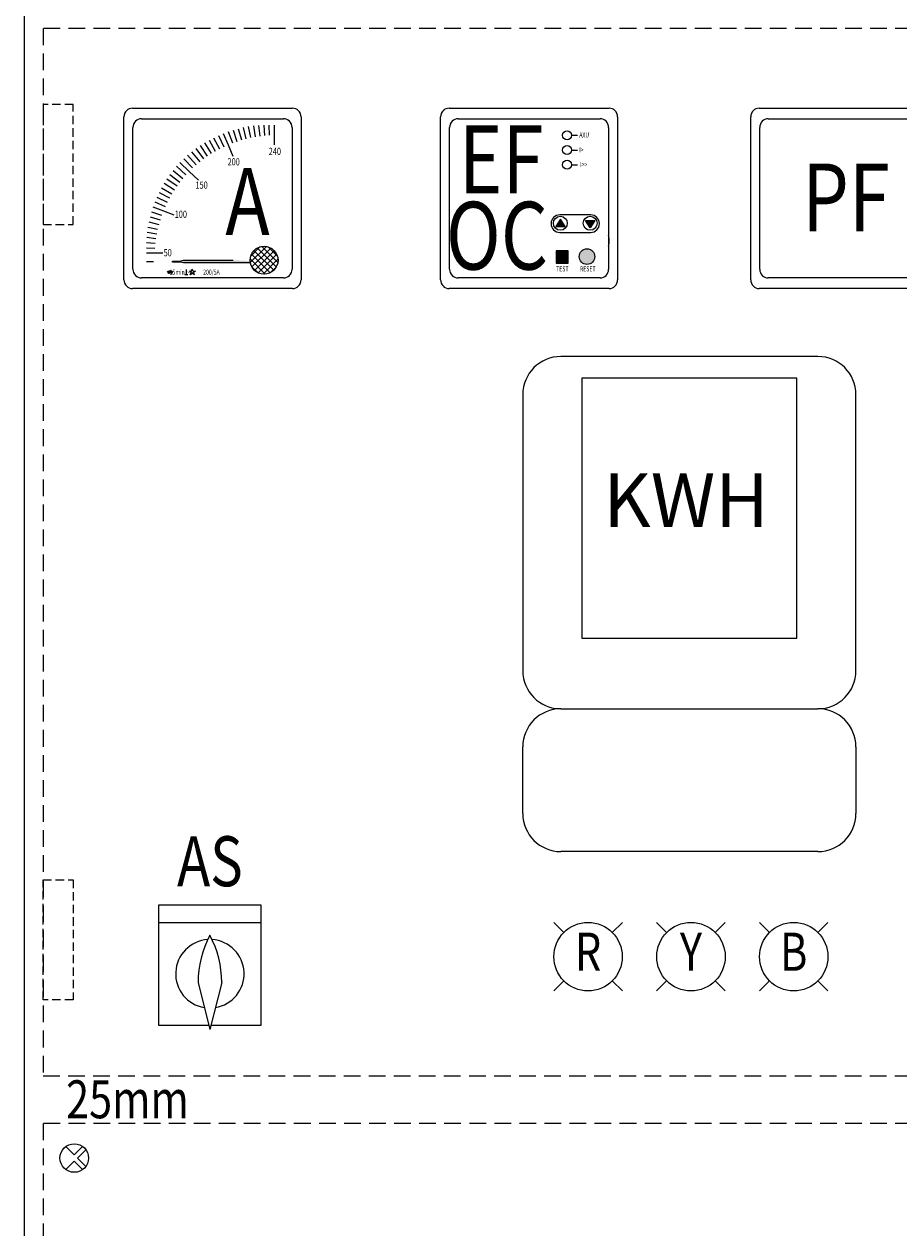
# Model space of a CAD drawing. Units: inches. Extents: x 332136 to 367288, y 31301 to 56694.
# Drawn here: x 336593 to 337641, y 41353 to 42795 of the extents above; entities that cross this region are included whole.
import ezdxf
from ezdxf.enums import TextEntityAlignment as Align

# ---------------------------------------------------------------- set-up
doc = ezdxf.new("R2010")
doc.units = ezdxf.units.IN
doc.header["$MEASUREMENT"] = 0
doc.linetypes.add('HIDDEN', pattern=[0.375, 0.25, -0.125])
doc.layers.get('0').update_dxf_attribs({"color": 8})
for name, color, linetype in [('HL', 3, 'Continuous'), ('SCREW', 7, 'Continuous'), ('TEXT', 7, 'Continuous')]:
    doc.layers.add(name, color=color, linetype=linetype)
doc.styles.add('ROMANS', font='romans', dxfattribs={"width": 0.8})
doc.styles.add('ROMANS 0.7', font='romans.shx', dxfattribs={"width": 0.7})
doc.styles.add('ROMANS 0.8', font='romans.shx', dxfattribs={"width": 0.8})

msp = doc.modelspace()

# ---------------------------------------------------------------- hatches: boundary and pattern name
at = {"layer": 'TEXT'}
for color, points in [(1, [(337235.4, 42561.2), (337229.9, 42552.3), (337241, 42552.3)]), (1, [(337276.5, 42559.6), (337265.4, 42559.6), (337271, 42550.8)]), (1, [(337244.7, 42523.3), (337230.4, 42523.3), (337230.4, 42508.7), (337244.7, 42508.7)]), (1, [(337258, 42516.4, 1), (337276.6, 42516.4, 1)]), (0, [(336843.4, 42512.1), (336784.2, 42512.1), (336779.9, 42511.1), (336771.1, 42511.1), (336771.1, 42509.9), (336779.9, 42509.9), (336784.2, 42508.8), (336864.2, 42508.8, -0.035329), (336863.9, 42511.1)])]:
    msp.add_hatch(color=color, dxfattribs=at).paths.add_polyline_path(points)

# ---------------------------------------------------------------- linework, layer by layer
at = {"color": 51}
for p, q in [((336593.2, 43204.6), (336593.2, 38416.6)), ((336593.2, 43204.6), (336593.2, 38416.6)), ((336593.2, 43204.6), (336593.2, 38416.6)), ((336593.2, 43204.6), (336593.2, 38416.6)), ((336593.2, 43188.6), (336593.2, 38400.6)), ((336593.2, 43188.6), (336593.2, 38400.6)), ((336593.2, 43188.6), (336593.2, 38400.6)), ((336593.2, 43188.6), (336593.2, 38400.6)), ((336593.2, 43188.6), (336593.2, 38400.6)), ((336593.2, 43188.6), (336593.2, 38400.6)), ((336593.2, 43188.6), (336593.2, 38400.6)), ((336593.2, 43188.6), (336593.2, 38400.6)), ((336593.2, 43188.6), (336593.2, 38400.6)), ((336593.2, 43188.6), (336593.2, 38400.6)), ((336653.3, 41440.9), (336643.2, 41450.9)), ((336653.3, 41440.9), (336643.2, 41450.9)), ((336663.3, 41450.9), (336653.3, 41440.9)), ((336663.3, 41450.9), (336653.3, 41440.9)), ((336657.1, 41437.1), (336667.1, 41447.1)), ((336657.1, 41437.1), (336667.1, 41447.1)), ((336643.2, 41423.2), (336653.3, 41433.2)), ((336643.2, 41423.2), (336653.3, 41433.2)), ((336653.3, 41433.2), (336663.3, 41423.2)), ((336653.3, 41433.2), (336663.3, 41423.2)), ((336667.1, 41427.1), (336657.1, 41437.1)), ((336667.1, 41427.1), (336657.1, 41437.1))]:
    msp.add_line(p, q, dxfattribs=at)
at = {"color": 51, "linetype": 'HIDDEN', "ltscale": 80}
for p, q in [((338166.4, 42789.6), (336616, 42789.6)), ((336616, 42789.6), (336616, 41535.6)), ((336616, 41535.6), (338166.4, 41535.6)), ((338166.4, 41478.6), (336616, 41478.6)), ((336616, 41478.6), (336616, 39996.6))]:
    msp.add_line(p, q, dxfattribs=at)
at = {"color": 178}
for p, q in [((336733.9, 42681.4), (336903.8, 42681.4)), ((337113, 42681.4), (337282.9, 42681.4)), ((337484.4, 42681.4), (337654.4, 42681.4)), ((336723.6, 42501.2), (336723.6, 42671.1)), ((336914.1, 42671.1), (336914.1, 42501.2)), ((337102.7, 42501.2), (337102.7, 42671.1)), ((337293.1, 42671.1), (337293.1, 42501.2)), ((337474.2, 42501.2), (337474.2, 42671.1)), ((336903.8, 42491), (336733.9, 42491)), ((337282.9, 42491), (337113, 42491)), ((337654.4, 42491), (337484.4, 42491))]:
    msp.add_line(p, q, dxfattribs=at)
for p, q in [((336837.5, 42666), (336842.7, 42652.5)), ((336843.5, 42667.9), (336848, 42654.4)), ((336849.5, 42669.5), (336853.4, 42656.1)), ((336855.6, 42670.9), (336858.8, 42657.6)), ((336861.7, 42672), (336864.4, 42658.9)), ((336867.8, 42672.9), (336869.9, 42659.9)), ((336874, 42673.5), (336875.5, 42660.8)), ((336880.2, 42673.8), (336881.2, 42661.4)), ((336886.4, 42673.9), (336886.8, 42661.8)), ((336892.5, 42673.7), (336892.5, 42662)), ((336809.2, 42652.7), (336817.4, 42639.8)), ((336814.7, 42655.8), (336822.2, 42642.7)), ((336820.2, 42658.8), (336827.2, 42645.5)), ((336825.9, 42661.4), (336832.2, 42648)), ((336831.7, 42663.8), (336837.4, 42650.3)), ((336789, 42637.8), (336799.2, 42626.3)), ((336793.8, 42641.9), (336803.5, 42630)), ((336798.8, 42645.7), (336808, 42633.4)), ((336803.9, 42649.3), (336812.6, 42636.7)), ((336775.7, 42624.5), (336787, 42614.4)), ((336779.9, 42629.1), (336790.9, 42618.5)), ((336784.4, 42633.6), (336795, 42622.5)), ((336764.2, 42609.6), (336776.4, 42601.2)), ((336767.8, 42614.7), (336779.8, 42605.7)), ((336771.6, 42619.7), (336783.3, 42610.1)), ((336757.7, 42598.8), (336770.1, 42591.6)), ((336760.8, 42604.3), (336773.2, 42596.5)), ((336749.7, 42581.8), (336762.2, 42576.5)), ((336752.1, 42587.6), (336764.7, 42581.7)), ((336754.8, 42593.3), (336767.3, 42586.7)), ((336745.6, 42570), (336757.9, 42565.9)), ((336747.5, 42576), (336760, 42571.2)), ((336741.5, 42551.8), (336753.1, 42549.4)), ((336742.6, 42557.9), (336754.5, 42555)), ((336744, 42564), (336756.1, 42560.5)), ((336740, 42539.5), (336751, 42538.2)), ((336740.6, 42545.7), (336752, 42543.8)), ((336739.6, 42527.1), (336749.8, 42526.7)), ((336739.7, 42533.3), (336750.3, 42532.5)), ((336739.8, 42521), (336749.5, 42521)), ((336877.3, 41739.7), (336754.2, 41739.7)), ((336754.2, 41739.7), (336754.2, 41596.1)), ((336877.3, 41596.1), (336877.3, 41739.7)), ((336754.2, 41719.2), (336877.3, 41719.2)), ((336801.6, 41647.4), (336815.7, 41591)), ((336829.9, 41647.4), (336815.7, 41591)), ((336754.2, 41596.1), (336814.4, 41596.1)), ((336817, 41596.1), (336877.3, 41596.1))]:
    msp.add_line(p, q)
at = {"color": 1}
for p, q in [((337227.6, 41719.2), (337239.6, 41707.2)), ((337309.7, 41719.2), (337297.6, 41707.2)), ((337239.6, 41649.2), (337227.6, 41637.1)), ((337297.6, 41649.2), (337309.7, 41637.1))]:
    msp.add_line(p, q, dxfattribs=at)
at = {"color": 50}
for p, q in [((337350.7, 41719.2), (337362.7, 41707.2)), ((337432.8, 41719.2), (337420.8, 41707.2)), ((337362.7, 41649.2), (337350.7, 41637.1)), ((337420.8, 41649.2), (337432.8, 41637.1))]:
    msp.add_line(p, q, dxfattribs=at)
at = {"color": 5}
for p, q in [((337473.8, 41719.2), (337485.9, 41707.2)), ((337555.9, 41719.2), (337543.9, 41707.2)), ((337485.9, 41649.2), (337473.8, 41637.1)), ((337543.9, 41649.2), (337555.9, 41637.1))]:
    msp.add_line(p, q, dxfattribs=at)
at = {"color": 1}
msp.add_circle((337268.6, 41678.2), 41, dxfattribs=at)
at = {"color": 50}
msp.add_circle((337391.8, 41678.2), 41, dxfattribs=at)
at = {"color": 5}
msp.add_circle((337514.9, 41678.2), 41, dxfattribs=at)
at = {"color": 51}
msp.add_circle((336653.3, 41437.1), 17.1, dxfattribs=at)
msp.add_circle((336653.3, 41437.1), 17.1, dxfattribs=at)
at = {"color": 178}
for centre, start, end in [((336733.9, 42671.1), 90, 180), ((336903.8, 42671.1), 0, 90), ((337113, 42671.1), 90, 180), ((337282.9, 42671.1), 0, 90), ((337484.4, 42671.1), 90, 180), ((336733.9, 42501.2), 180, 270), ((336903.8, 42501.2), 270, 0), ((337113, 42501.2), 180, 270), ((337282.9, 42501.2), 270, 0), ((337484.4, 42501.2), 180, 270)]:
    msp.add_arc(centre, 10.3, start, end, dxfattribs=at)
for centre, radius, start, end in [((336921.2, 41647.4), 119.6, 151.845, 180), ((336710.3, 41647.4), 119.6, 0, 28.155), ((336815.7, 41657.7), 41, 93.6727, 260.7956), ((336815.7, 41657.7), 41, 279.2044, 86.3273)]:
    msp.add_arc(centre, radius, start, end)
at = {"layer": 'HL', "linetype": 'ByBlock'}
for p, q in [((337543.8, 42396.8), (337236, 42396.8)), ((337518.7, 42371), (337261.2, 42371)), ((337261.2, 42371), (337261.2, 42059.6)), ((337518.7, 42059.6), (337518.7, 42371)), ((337190.4, 42351.2), (337190.4, 42020.6)), ((337589.4, 42020.6), (337589.4, 42351.2)), ((337261.2, 42059.6), (337518.7, 42059.6)), ((337236, 41975), (337543.8, 41975)), ((337236, 41975), (337543.8, 41975)), ((337190.4, 41849.6), (337190.4, 41929.4)), ((337589.4, 41929.4), (337589.4, 41849.6)), ((337543.8, 41804), (337236, 41804))]:
    msp.add_line(p, q, dxfattribs=at)
for centre, start, end in [((337236, 42351.2), 90, 180), ((337543.8, 42351.2), 0, 90), ((337236, 42020.6), 180, 270), ((337543.8, 42020.6), 270, 0), ((337236, 41929.4), 90, 180), ((337543.8, 41929.4), 0, 90), ((337236, 41849.6), 180, 270), ((337543.8, 41849.6), 270, 0)]:
    msp.add_arc(centre, 45.6, start, end, dxfattribs=at)
at = {"layer": 'SCREW', "linetype": 'HIDDEN', "ltscale": 40}
for p, q in [((336651.9, 42698.7), (336616, 42698.7)), ((336616, 42698.7), (336616, 42555)), ((336651.9, 42555), (336651.9, 42698.7)), ((336616, 42555), (336651.9, 42555)), ((336616, 41770.3), (336651.9, 41770.3)), ((336616, 41626.6), (336616, 41770.3)), ((336651.9, 41770.3), (336651.9, 41626.6)), ((336651.9, 41626.6), (336616, 41626.6))]:
    msp.add_line(p, q, dxfattribs=at)
at = {"layer": 'TEXT', "color": 3}
for p, q in [((336712.8, 42488.5), (336712.8, 42683.8)), ((336723.1, 42694.1), (336914.6, 42694.1)), ((336924.9, 42683.8), (336924.9, 42488.5)), ((337091.9, 42488.5), (337091.9, 42683.8)), ((337102.2, 42694.1), (337293.7, 42694.1)), ((337303.9, 42683.8), (337303.9, 42488.5)), ((337463.4, 42488.5), (337463.4, 42683.8)), ((337473.6, 42694.1), (337665.2, 42694.1)), ((336892.5, 42662), (336892.5, 42650.4)), ((337248.9, 42661.7), (337255.9, 42661.7)), ((336837.4, 42650.3), (336843.2, 42636.8)), ((337248.9, 42644), (337255.9, 42644)), ((337248.9, 42626.4), (337255.9, 42626.4)), ((336790.9, 42618.5), (336802, 42608)), ((336760, 42571.2), (336772.4, 42566.5)), ((337271.7, 42566.5), (337234.7, 42566.5)), ((337235.4, 42561.2), (337229.9, 42552.3)), ((337229.9, 42552.3), (337241, 42552.3)), ((337241, 42552.3), (337235.4, 42561.2)), ((337271, 42550.8), (337265.4, 42559.6)), ((337265.4, 42559.6), (337276.5, 42559.6)), ((337276.5, 42559.6), (337271, 42550.8)), ((337234.7, 42545.4), (337271.7, 42545.4)), ((336864.1, 42509.3), (336883.3, 42528.6)), ((336864.7, 42517.1), (336875.5, 42528)), ((336866, 42504), (336888.7, 42526.7)), ((336892.1, 42500), (336868.5, 42523.6)), ((336869.2, 42499.9), (336892.8, 42523.5)), ((336895.2, 42504.1), (336872.6, 42526.7)), ((336897.1, 42509.5), (336878, 42528.6)), ((336896.4, 42517.4), (336885.9, 42527.9)), ((337244.7, 42523.3), (337230.4, 42523.3)), ((337230.4, 42523.3), (337230.4, 42508.7)), ((337244.7, 42508.7), (337244.7, 42523.3)), ((336748.1, 42510.3), (336739.8, 42510.3)), ((336749.5, 42521), (336759.2, 42521)), ((336771.1, 42509.9), (336771.1, 42511.1)), ((336771.1, 42511.1), (336779.9, 42511.1)), ((336779.9, 42509.9), (336771.1, 42509.9)), ((336779.9, 42511.1), (336784.2, 42512.1)), ((336784.2, 42508.8), (336779.9, 42509.9)), ((336784.2, 42512.1), (336843.4, 42512.1)), ((336864.2, 42508.8), (336784.2, 42508.8)), ((336882, 42495.5), (336864, 42513.6)), ((336887.7, 42497), (336865.5, 42519.3)), ((336873.5, 42497), (336895.7, 42519.2)), ((336879.3, 42495.5), (336897.2, 42513.4)), ((337230.4, 42508.7), (337244.7, 42508.7)), ((336766.4, 42496.1), (336765.3, 42497.1)), ((336769.8, 42496.2), (336770.8, 42497.3)), ((336785.7, 42494.8), (336789.2, 42494.8)), ((336787.5, 42494.8), (336787.5, 42500.9)), ((336793.2, 42497.4), (336791.1, 42498.9)), ((336791.1, 42498.9), (336793.7, 42498.9)), ((336792.1, 42494.6), (336793.2, 42497.4)), ((336794.7, 42496.3), (336792.1, 42494.6)), ((336793.7, 42498.9), (336794.6, 42501.4)), ((336795.6, 42498.9), (336794.6, 42501.4)), ((336797.1, 42494.6), (336794.7, 42496.3)), ((336795.6, 42498.9), (336798.4, 42498.9)), ((336798.4, 42498.9), (336796.1, 42497.3)), ((336797.1, 42494.6), (336796.1, 42497.3)), ((336873.1, 42497.2), (336865.7, 42504.6)), ((336888.4, 42497.4), (336895.3, 42504.3)), ((336914.6, 42478.3), (336723.1, 42478.3)), ((337293.7, 42478.3), (337102.2, 42478.3)), ((337665.2, 42478.3), (337473.6, 42478.3))]:
    msp.add_line(p, q, dxfattribs=at)
for centre, radius in [((337243.5, 42661.7), 5.38), ((337243.5, 42644), 5.38), ((337243.5, 42626.4), 5.38), ((336880.6, 42512.1), 16.7), ((337267.3, 42516.4), 9.32)]:
    msp.add_circle(centre, radius, dxfattribs=at)
at = {"layer": 'TEXT', "color": 0}
for centre in [(337235.4, 42556.3), (337271, 42556.3)]:
    msp.add_circle(centre, 8.33, dxfattribs=at)
at = {"layer": 'TEXT', "color": 3}
for centre, radius, start, end in [((336723.1, 42683.8), 10.3, 90, 180), ((336914.6, 42683.8), 10.3, 0, 90), ((337102.2, 42683.8), 10.3, 90, 180), ((337293.7, 42683.8), 10.3, 0, 90), ((337473.6, 42683.8), 10.3, 90, 180), ((337234.7, 42555.9), 10.5, 90, 270), ((337271.7, 42555.9), 10.5, 270, 90), ((337263, 42535.3), 30.9, 347.7456, 12.2544), ((336768.2, 42494.4), 2.41, 48.6523, 137.2676), ((336768.2, 42494.4), 2.41, 48.6523, 137.2676), ((336723.1, 42488.5), 10.3, 180, 270), ((336914.6, 42488.5), 10.3, 270, 0), ((337102.2, 42488.5), 10.3, 180, 270), ((337293.7, 42488.5), 10.3, 270, 0), ((337473.6, 42488.5), 10.3, 180, 270)]:
    msp.add_arc(centre, radius, start, end, dxfattribs=at)
at = {"layer": 'TEXT', "color": 3, "lineweight": 50}
msp.add_arc((336768.2, 42494.4), 3.9, 47.5195, 136.1347, dxfattribs=at)

# ---------------------------------------------------------------- texts
at = {"layer": 'HL', "linetype": 'ByBlock', "style": 'ROMANS'}
msp.add_text('KWH', height=64.45, dxfattribs=at).set_placement((337385.9, 42192.5), align=Align.CENTER)
at = {"layer": 'TEXT', "color": 4, "style": 'ROMANS 0.8', "width": 0.8}
for s, height, p in [('EF', 81.26, (337113.9, 42592.2)), ('PF', 81.26, (337524.8, 42546.6)), ('A', 80, (336834.2, 42542.3)), ('OC', 81.26, (337098.3, 42500.8))]:
    msp.add_text(s, height=height, dxfattribs=at).set_placement(p)
at = {"layer": 'TEXT', "color": 4}
for s, height, style, width, p in [('AXU', 6.03, 'ROMANS', 0.75, (337263.9, 42659)), ('240', 8.62, 'ROMANS', 0.75, (336893.5, 42638.1)), ('I>', 6.03, 'ROMANS', 0.75, (337260.6, 42641.3)), ('200', 8.62, 'ROMANS', 0.75, (336844.2, 42625.6)), ('I>>', 6.03, 'ROMANS', 0.75, (337263.3, 42623.7)), ('150', 8.62, 'ROMANS', 0.75, (336805.8, 42597.7)), ('100', 8.62, 'ROMANS', 0.75, (336780.9, 42562.8)), ('50', 8.62, 'ROMANS', 0.75, (336765.2, 42516.8)), ('15min  ~3         200/5A', 6.033, 'ROMANS', 0.75, (336797.5, 42494.8)), ('2', 1.95, 'ROMANS', 0.75, (336794.6, 42497.2)), ('TEST', 6.03, 'ROMANS', 0.75, (337237.8, 42498.7)), ('RESET', 6.03, 'ROMANS', 0.75, (337268.2, 42498.7)), ('AS', 59.85, 'ROMANS', 0.8, (336815.7, 41762.5)), ('25mm', 45.44, 'ROMANS 0.7', 0.8, (336717, 41484.7))]:
    msp.add_text(s, height=height, dxfattribs=dict(at, style=style, width=width)).set_placement(p, align=Align.CENTER)
at = {"layer": 'TEXT', "color": 4, "style": 'ROMANS', "width": 0.8}
for s, p in [('R', (337268.6, 41678.2)), ('Y', (337391.8, 41678.2)), ('B', (337514.9, 41678.2))]:
    msp.add_text(s, height=45.6, dxfattribs=at).set_placement(p, align=Align.MIDDLE)

doc.saveas('drawing.dxf')
